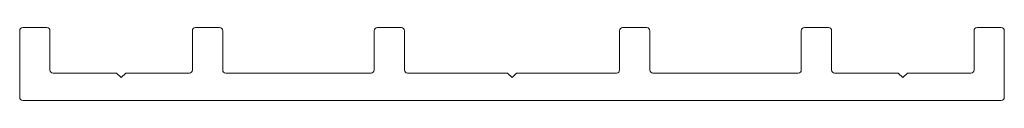
# Model space of a CAD drawing. Units: millimetres. Extents: x 41.2 to 106.2, y 66.1 to 70.9.
import ezdxf

# ---------------------------------------------------------------- set-up
doc = ezdxf.new("R2010")
doc.units = ezdxf.units.MM

msp = doc.modelspace()

# ---------------------------------------------------------------- linework, layer by layer
at = {"color": 7, "linetype": 'Continuous', "lineweight": 15}
for p, q in [((42.961, 70.938), (41.361, 70.938)), ((54.361, 70.938), (52.761, 70.938)), ((66.361, 70.938), (64.761, 70.938)), ((82.561, 70.938), (80.961, 70.938)), ((94.561, 70.938), (92.961, 70.938)), ((105.961, 70.938), (104.361, 70.938)), ((41.161, 70.738), (41.161, 66.338)), ((43.161, 68.138), (43.161, 70.738)), ((52.561, 70.738), (52.561, 68.138)), ((54.561, 68.138), (54.561, 70.738)), ((64.561, 70.738), (64.561, 68.138)), ((66.561, 68.138), (66.561, 70.738)), ((80.761, 70.738), (80.761, 68.138)), ((82.761, 68.138), (82.761, 70.738)), ((92.761, 70.738), (92.761, 68.138)), ((94.761, 68.138), (94.761, 70.738)), ((104.161, 70.738), (104.161, 68.138)), ((106.161, 66.338), (106.161, 70.738)), ((47.561, 67.938), (43.361, 67.938)), ((47.861, 67.638), (47.561, 67.938)), ((48.161, 67.938), (47.861, 67.638)), ((52.361, 67.938), (48.161, 67.938)), ((64.361, 67.938), (54.761, 67.938)), ((73.361, 67.938), (66.761, 67.938)), ((73.661, 67.638), (73.361, 67.938)), ((73.961, 67.938), (73.661, 67.638)), ((80.561, 67.938), (73.961, 67.938)), ((92.561, 67.938), (82.961, 67.938)), ((99.161, 67.938), (94.961, 67.938)), ((99.461, 67.638), (99.161, 67.938)), ((99.761, 67.938), (99.461, 67.638)), ((103.961, 67.938), (99.761, 67.938)), ((41.361, 66.138), (105.961, 66.138))]:
    msp.add_line(p, q, dxfattribs=at)
for centre, start, end in [((41.361, 70.738), 90, 180), ((42.961, 70.738), 0, 90), ((52.761, 70.738), 90, 180), ((54.361, 70.738), 0, 90), ((64.761, 70.738), 90, 180), ((66.361, 70.738), 0, 90), ((80.961, 70.738), 90, 180), ((82.561, 70.738), 0, 90), ((92.961, 70.738), 90, 180), ((94.561, 70.738), 0, 90), ((104.361, 70.738), 90, 180), ((105.961, 70.738), 0, 90), ((43.361, 68.138), 180, 270), ((52.361, 68.138), 270, 0), ((54.761, 68.138), 180, 270), ((64.361, 68.138), 270, 360), ((66.761, 68.138), 180, 270), ((80.561, 68.138), 270, 0), ((82.961, 68.138), 180, 270), ((92.561, 68.138), 270, 0), ((94.961, 68.138), 180, 270), ((103.961, 68.138), 270, 0), ((41.361, 66.338), 180, 270), ((105.961, 66.338), 270, 360)]:
    msp.add_arc(centre, 0.2, start, end, dxfattribs=at)

doc.saveas('drawing.dxf')
